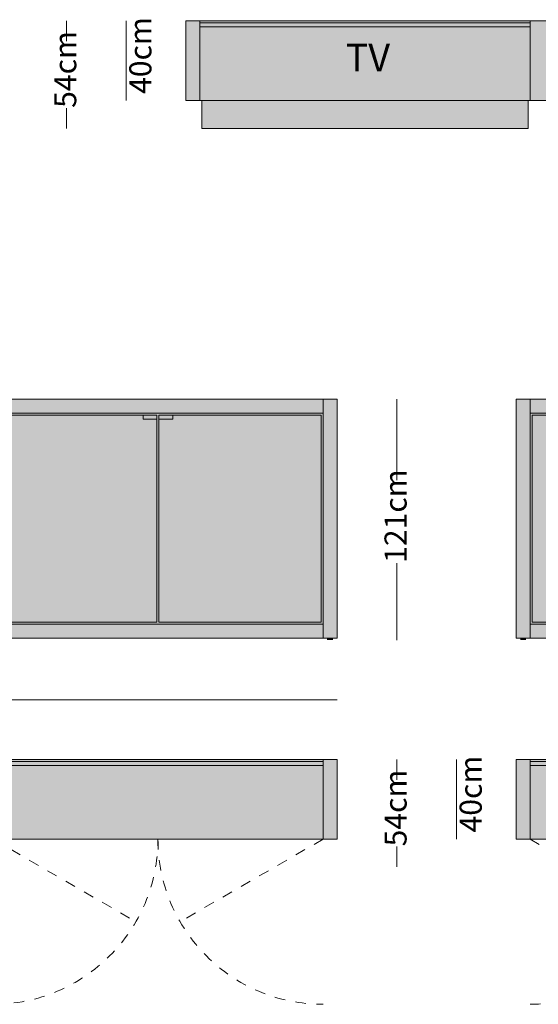
# Model space of a CAD drawing. Units: centimetres. Extents: x 7441 to 10208, y 5504 to 7490.
# Drawn here: x 7831 to 8091, y 6073 to 6568 of the extents above; entities that cross this region are included whole.
import ezdxf

# ---------------------------------------------------------------- set-up
doc = ezdxf.new("R2010")
doc.units = ezdxf.units.CM
doc.header["$LTSCALE"] = 25.4
doc.linetypes.add('STYLE_01', pattern=[0.41664, 0.20828, -0.20836])
doc.layers.add('Nessuna', color=7, linetype='Continuous', lineweight=18)
doc.styles.add('Futura', font='Futura')

# ---------------------------------------------------------------- blocks, each defined once
blk = doc.blocks.new('Gruppo-529')
at = {"layer": 'Nessuna', "linetype": 'Continuous', "lineweight": 0}
for points in [[(2304.12, 2829.35), (2470.12, 2829.35), (2470.12, 2822.35), (2304.12, 2822.35)], [(2470.12, 2709.35), (2470.12, 2829.35), (2477.12, 2829.35), (2477.12, 2709.35)], [(2305.12, 2821.35), (2386.62, 2821.35), (2386.62, 2717.35), (2305.12, 2717.35)], [(2379.62, 2821.35), (2386.62, 2821.35), (2386.62, 2819.35), (2379.62, 2819.35)], [(2387.62, 2821.35), (2469.12, 2821.35), (2469.12, 2717.35), (2387.62, 2717.35)], [(2387.62, 2821.35), (2394.62, 2821.35), (2394.62, 2819.35), (2387.62, 2819.35)], [(2304.12, 2716.35), (2470.12, 2716.35), (2470.12, 2709.35), (2304.12, 2709.35)]]:
    blk.add_hatch(color=255, dxfattribs=at).paths.add_polyline_path(points)
at = {"layer": 'Nessuna', "color": 7, "linetype": 'Continuous', "lineweight": 18}
for points in [[(2304.12, 2829.35), (2470.12, 2829.35), (2470.12, 2822.35), (2304.12, 2822.35)], [(2470.12, 2709.35), (2470.12, 2829.35), (2477.12, 2829.35), (2477.12, 2709.35)], [(2305.12, 2821.35), (2386.62, 2821.35), (2386.62, 2717.35), (2305.12, 2717.35)], [(2379.62, 2821.35), (2386.62, 2821.35), (2386.62, 2819.35), (2379.62, 2819.35)], [(2387.62, 2821.35), (2469.12, 2821.35), (2469.12, 2717.35), (2387.62, 2717.35)], [(2387.62, 2821.35), (2394.62, 2821.35), (2394.62, 2819.35), (2387.62, 2819.35)], [(2304.12, 2716.35), (2470.12, 2716.35), (2470.12, 2709.35), (2304.12, 2709.35)]]:
    blk.add_lwpolyline(points, close=True, dxfattribs=at)
for points in [[(2304.12, 2716.35), (2470.12, 2716.35), (2304.12, 2822.35), (2470.12, 2822.35)], [(2472.12, 2708.35), (2475.12, 2708.35), (2472.12, 2709.35), (2475.12, 2709.35)]]:
    blk.add_solid(points, dxfattribs=at)
blk = doc.blocks.new('Gruppo-596')
at = {"layer": 'Nessuna', "linetype": 'Continuous', "lineweight": 0}
for points in [[(1958.12, 2648.35), (2477.12, 2648.35), (2477.12, 2608.35), (1958.12, 2608.35)], [(2304.12, 2647.35), (2470.12, 2647.35), (2470.12, 2645.35), (2304.12, 2645.35)]]:
    blk.add_hatch(color=255, dxfattribs=at).paths.add_polyline_path(points)
at = {"layer": 'Nessuna', "color": 250, "linetype": 'Continuous', "lineweight": 18}
blk.add_line((2470.12, 2648.35), (2470.12, 2608.35), dxfattribs=at)
at = {"layer": 'Nessuna', "color": 251, "linetype": 'STYLE_01', "lineweight": 18}
for p, q in [((2304.12, 2608.35), (2376, 2566.85)), ((2470.12, 2608.35), (2398.24, 2566.85))]:
    blk.add_line(p, q, dxfattribs=at)
at = {"layer": 'Nessuna', "color": 7, "linetype": 'Continuous', "lineweight": 18}
blk.add_lwpolyline([(1958.12, 2648.35), (2477.12, 2648.35), (2477.12, 2608.35), (1958.12, 2608.35)], close=True, dxfattribs=at)
blk.add_lwpolyline([(1958.12, 2648.35), (2477.12, 2648.35), (2477.12, 2608.35), (1958.12, 2608.35)], close=True, dxfattribs=at)
at = {"layer": 'Nessuna', "color": 250, "linetype": 'Continuous', "lineweight": 18}
blk.add_lwpolyline([(2304.12, 2647.35), (2470.12, 2647.35), (2470.12, 2645.35), (2304.12, 2645.35)], close=True, dxfattribs=at)
at = {"layer": 'Nessuna', "color": 251, "linetype": 'STYLE_01', "lineweight": 18}
for centre, start, end in [((2304.12, 2608.35), 270, 360), ((2470.12, 2608.35), 180, 270)]:
    blk.add_arc(centre, 83, start, end, dxfattribs=at)
blk = doc.blocks.new('Gruppo-721')
at = {"layer": 'Nessuna', "linetype": 'Continuous', "lineweight": 0}
for points in [[(2401.12, 3019.35), (2754.12, 3019.35), (2754.12, 2979.35), (2401.12, 2979.35)], [(2408.12, 3018.35), (2574.12, 3018.35), (2574.12, 3016.35), (2408.12, 3016.35)], [(2409.12, 2979.35), (2573.12, 2979.35), (2573.12, 2965.35), (2409.12, 2965.35)]]:
    blk.add_hatch(color=255, dxfattribs=at).paths.add_polyline_path(points)
at = {"layer": 'Nessuna', "color": 250, "linetype": 'Continuous', "lineweight": 18}
for p, q in [((2408.12, 3019.35), (2408.12, 2979.35)), ((2574.12, 3019.35), (2574.12, 2979.35))]:
    blk.add_line(p, q, dxfattribs=at)
at = {"layer": 'Nessuna', "color": 7, "linetype": 'Continuous', "lineweight": 18}
for points in [[(2401.12, 3019.35), (2754.12, 3019.35), (2754.12, 2979.35), (2401.12, 2979.35)], [(2401.12, 3019.35), (2754.12, 3019.35), (2754.12, 2979.35), (2401.12, 2979.35)], [(2409.12, 2979.35), (2573.12, 2979.35), (2573.12, 2965.35), (2409.12, 2965.35)]]:
    blk.add_lwpolyline(points, close=True, dxfattribs=at)
at = {"layer": 'Nessuna', "color": 250, "linetype": 'Continuous', "lineweight": 18}
blk.add_lwpolyline([(2408.12, 3018.35), (2574.12, 3018.35), (2574.12, 3016.35), (2408.12, 3016.35)], close=True, dxfattribs=at)
at = {"layer": 'Nessuna', "color": 255, "insert": (2481.46, 3007.85), "char_height": 13.884, "attachment_point": 1, "line_spacing_factor": 0.841879, "style": 'Futura'}
blk.add_mtext('TV', dxfattribs=at)
blk = doc.blocks.new('Gruppo-862')
at = {"layer": 'Nessuna', "linetype": 'Continuous', "lineweight": 0}
for points in [[(2567.12, 2709.35), (2567.12, 2829.35), (2574.12, 2829.35), (2574.12, 2709.35)], [(2574.12, 2829.35), (2740.12, 2829.35), (2740.12, 2822.35), (2574.12, 2822.35)], [(2575.12, 2821.35), (2656.62, 2821.35), (2656.62, 2717.35), (2575.12, 2717.35)], [(2574.12, 2716.35), (2740.12, 2716.35), (2740.12, 2709.35), (2574.12, 2709.35)]]:
    blk.add_hatch(color=255, dxfattribs=at).paths.add_polyline_path(points)
at = {"layer": 'Nessuna', "color": 7, "linetype": 'Continuous', "lineweight": 18}
for points in [[(2567.12, 2709.35), (2567.12, 2829.35), (2574.12, 2829.35), (2574.12, 2709.35)], [(2574.12, 2829.35), (2740.12, 2829.35), (2740.12, 2822.35), (2574.12, 2822.35)], [(2575.12, 2821.35), (2656.62, 2821.35), (2656.62, 2717.35), (2575.12, 2717.35)], [(2574.12, 2716.35), (2740.12, 2716.35), (2740.12, 2709.35), (2574.12, 2709.35)]]:
    blk.add_lwpolyline(points, close=True, dxfattribs=at)
for points in [[(2574.12, 2716.35), (2740.12, 2716.35), (2574.12, 2822.35), (2740.12, 2822.35)], [(2569.12, 2708.35), (2572.12, 2708.35), (2569.12, 2709.35), (2572.12, 2709.35)]]:
    blk.add_solid(points, dxfattribs=at)
blk = doc.blocks.new('Gruppo-864')
at = {"layer": 'Nessuna', "linetype": 'Continuous', "lineweight": 0}
for points in [[(2567.12, 2648.35), (3086.12, 2648.35), (3086.12, 2608.35), (2567.12, 2608.35)], [(2574.12, 2647.35), (2740.12, 2647.35), (2740.12, 2645.35), (2574.12, 2645.35)]]:
    blk.add_hatch(color=255, dxfattribs=at).paths.add_polyline_path(points)
at = {"layer": 'Nessuna', "color": 250, "linetype": 'Continuous', "lineweight": 18}
blk.add_line((2574.12, 2648.35), (2574.12, 2608.35), dxfattribs=at)
at = {"layer": 'Nessuna', "color": 251, "linetype": 'STYLE_01', "lineweight": 18}
blk.add_line((2574.12, 2608.35), (2646, 2566.85), dxfattribs=at)
at = {"layer": 'Nessuna', "color": 7, "linetype": 'Continuous', "lineweight": 18}
blk.add_lwpolyline([(2567.12, 2648.35), (3086.12, 2648.35), (3086.12, 2608.35), (2567.12, 2608.35)], close=True, dxfattribs=at)
blk.add_lwpolyline([(2567.12, 2648.35), (3086.12, 2648.35), (3086.12, 2608.35), (2567.12, 2608.35)], close=True, dxfattribs=at)
at = {"layer": 'Nessuna', "color": 250, "linetype": 'Continuous', "lineweight": 18}
blk.add_lwpolyline([(2574.12, 2647.35), (2740.12, 2647.35), (2740.12, 2645.35), (2574.12, 2645.35)], close=True, dxfattribs=at)
at = {"layer": 'Nessuna', "color": 251, "linetype": 'STYLE_01', "lineweight": 18}
blk.add_arc((2574.12, 2608.35), 83, 270, 360, dxfattribs=at)

msp = doc.modelspace()

# ---------------------------------------------------------------- linework, layer by layer
at = {"layer": 'Nessuna', "color": 250, "linetype": 'Continuous', "lineweight": 18}
for p, q in [((7854, 6567), (7854, 6513)), ((7884, 6567), (7884, 6527)), ((8020, 6377), (8020, 6256)), ((7990, 6226), (7471, 6226)), ((8020, 6196), (8020, 6142)), ((8050, 6196), (8050, 6156))]:
    msp.add_line(p, q, dxfattribs=at)

# ---------------------------------------------------------------- block references
at = {"layer": 'Nessuna', "color": 7}
for name in ['Gruppo-721', 'Gruppo-529', 'Gruppo-862', 'Gruppo-596', 'Gruppo-864']:
    msp.add_blockref(name, (5512.88, 3547.65), dxfattribs=at)

# ---------------------------------------------------------------- texts
at = {"layer": 'Nessuna', "color": 7, "char_height": 11.107, "attachment_point": 1, "rotation": 90, "line_spacing_factor": 0.841879, "style": 'Futura'}
for insert in [(7885.59, 6530.32), (8051.59, 6159.32)]:
    msp.add_mtext('40cm', dxfattribs=dict(at, insert=insert))

# ---------------------------------------------------------------- next in the draw order: wipeouts: each hides what was drawn before it
at = {"color": 7, "linetype": 'Continuous', "lineweight": 18}
for points in [[(7861.76, 6523.32), (7861.76, 6556.68), (7846.24, 6556.68), (7846.24, 6523.32)], [(8027.76, 6294.74), (8027.76, 6336.26), (8012.24, 6336.26), (8012.24, 6294.74)], [(8027.76, 6152.32), (8027.76, 6185.68), (8012.24, 6185.68), (8012.24, 6152.32)]]:
    msp.add_wipeout(points, dxfattribs=at).dxf.layer = 'Nessuna'

# ---------------------------------------------------------------- next in the draw order: texts
at = {"layer": 'Nessuna', "color": 7, "char_height": 11.107, "attachment_point": 1, "rotation": 90, "line_spacing_factor": 0.841879, "style": 'Futura'}
for s, insert in [('54cm', (7847.83, 6523.32)), ('121cm', (8013.83, 6294.74)), ('54cm', (8013.83, 6152.32))]:
    msp.add_mtext(s, dxfattribs=dict(at, insert=insert))

doc.saveas('drawing.dxf')
